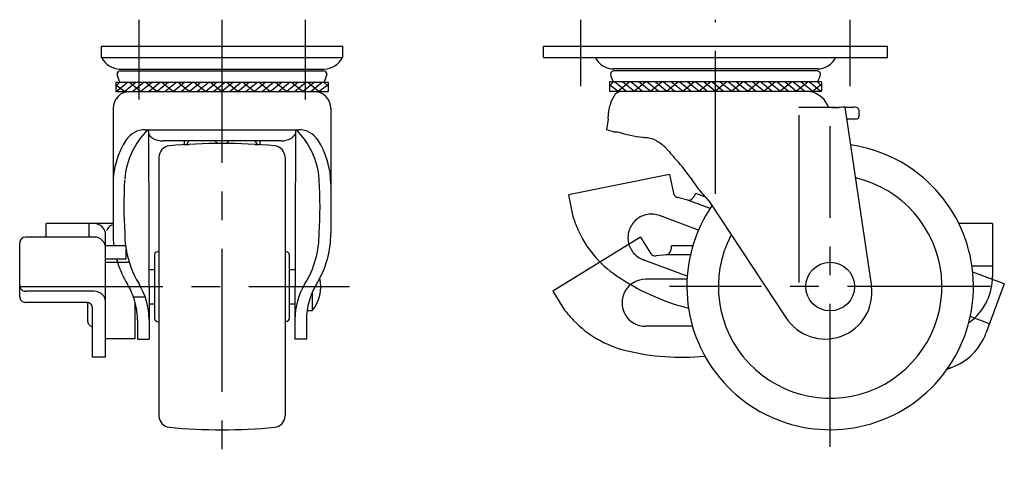
# Model space of a CAD drawing. Extents: x 10 to 372, y 10 to 273.
# Drawn here: x 200 to 372, y 118 to 195 of the extents above; entities that cross this region are included whole.
import ezdxf

# ---------------------------------------------------------------- set-up
doc = ezdxf.new("R2010")
doc.units = 0
doc.header["$LTSCALE"] = 20
doc.header["$MEASUREMENT"] = 0
doc.linetypes.add('CENTER', pattern=[2, 1.25, -0.25, 0.25, -0.25])
doc.linetypes.add('PHANTOM', pattern=[2.5, 1.25, -0.25, 0.25, -0.25, 0.25, -0.25])
for name, color, linetype in [('1', 7, 'CONTINUOUS'), ('4', 1, 'CENTER'), ('5', 6, 'PHANTOM')]:
    doc.layers.add(name, color=color, linetype=linetype)

msp = doc.modelspace()

# ---------------------------------------------------------------- linework, layer by layer
at = {"layer": '1', "linetype": 'Continuous'}
for p, q in [((214.516845, 190.374821), (256.516845, 190.374821)), ((214.516845, 188.374821), (214.516845, 190.374821)), ((256.516845, 190.374821), (256.516845, 188.374821)), ((291.625502, 190.369876), (351.625502, 190.369876)), ((291.625502, 188.369573), (291.625502, 190.369876)), ((351.625502, 188.369573), (351.625502, 190.369876)), ((214.516845, 188.374821), (256.516845, 188.374821)), ((291.625502, 188.369573), (351.625502, 188.369573)), ((217.585615, 186.359266), (253.277419, 186.359266)), ((217.791913, 186.047759), (253.241777, 186.047759)), ((339.556732, 186.386448), (303.864928, 186.386448)), ((339.350434, 186.074941), (303.90057, 186.074941)), ((217.016845, 184.084653), (254.016845, 184.084653)), ((217.016845, 184.084653), (217.016845, 182.471527)), ((217.016845, 183.383643), (217.717855, 184.084653)), ((219.132069, 184.084653), (217.132069, 182.47142)), ((220.546282, 184.084653), (218.546282, 182.47142)), ((219.374709, 184.084653), (221.374709, 182.47142)), ((221.960496, 184.084653), (219.960496, 182.47142)), ((223.374709, 184.084653), (221.374709, 182.47142)), ((222.203136, 184.084653), (224.203136, 182.47142)), ((224.788923, 184.084653), (222.788923, 182.47142)), ((226.203136, 184.084653), (224.203136, 182.47142)), ((225.031564, 184.084653), (227.031564, 182.47142)), ((227.61735, 184.084653), (225.61735, 182.47142)), ((229.031564, 184.084653), (227.031564, 182.47142)), ((227.859991, 184.084653), (229.859991, 182.47142)), ((230.445777, 184.084653), (228.445777, 182.47142)), ((231.859991, 184.084653), (229.859991, 182.47142)), ((230.688418, 184.084653), (232.688418, 182.47142)), ((233.274204, 184.084653), (231.274204, 182.47142)), ((234.688418, 184.084653), (232.688418, 182.47142)), ((233.516845, 184.084653), (235.516845, 182.47142)), ((236.102631, 184.084653), (234.102631, 182.47142)), ((237.516845, 184.084653), (235.516845, 182.47142)), ((236.345272, 184.084653), (238.345272, 182.47142)), ((238.931059, 184.084653), (236.931059, 182.47142)), ((240.345272, 184.084653), (238.345272, 182.47142)), ((239.173699, 184.084653), (241.173699, 182.47142)), ((241.759486, 184.084653), (239.759486, 182.47142)), ((243.173699, 184.084653), (241.173699, 182.47142)), ((242.002126, 184.084653), (244.002126, 182.47142)), ((244.587913, 184.084653), (242.587913, 182.47142)), ((246.002126, 184.084653), (244.002126, 182.47142)), ((244.830553, 184.084653), (246.830553, 182.47142)), ((247.41634, 184.084653), (245.41634, 182.47142)), ((248.830553, 184.084653), (246.830553, 182.47142)), ((247.658981, 184.084653), (249.658981, 182.47142)), ((250.244767, 184.084653), (248.244767, 182.47142)), ((251.658981, 184.084653), (249.658981, 182.47142)), ((250.487408, 184.084653), (252.487408, 182.47142)), ((253.073194, 184.084653), (251.073194, 182.47142)), ((253.315835, 184.084653), (254.016845, 183.383643)), ((254.016845, 184.084653), (254.016845, 182.471312)), ((340.125502, 184.111835), (303.125502, 184.111835)), ((303.826512, 184.111835), (303.125502, 183.410825)), ((303.125502, 184.111835), (303.125502, 182.498601)), ((304.069153, 184.111835), (306.069153, 182.498601)), ((306.654939, 184.111835), (304.654939, 182.498601)), ((305.483366, 184.111835), (307.483366, 182.498601)), ((306.89758, 184.111835), (308.89758, 182.498601)), ((309.483366, 184.111835), (307.483366, 182.498601)), ((308.311794, 184.111835), (310.311794, 182.498601)), ((309.726007, 184.111835), (311.726007, 182.498601)), ((312.311794, 184.111835), (310.311794, 182.498601)), ((311.140221, 184.111835), (313.140221, 182.498601)), ((312.554434, 184.111835), (314.554434, 182.498601)), ((315.140221, 184.111835), (313.140221, 182.498601)), ((313.968648, 184.111835), (315.968648, 182.498601)), ((315.382861, 184.111835), (317.382861, 182.498601)), ((317.968648, 184.111835), (315.968648, 182.498601)), ((316.797075, 184.111835), (318.797075, 182.498601)), ((318.211288, 184.111835), (320.211288, 182.498601)), ((320.797075, 184.111835), (318.797075, 182.498601)), ((319.625502, 184.111835), (321.625502, 182.498601)), ((321.039716, 184.111835), (323.039716, 182.498601)), ((323.625502, 184.111835), (321.625502, 182.498601)), ((322.453929, 184.111835), (324.453929, 182.498601)), ((323.868143, 184.111835), (325.868143, 182.498601)), ((326.453929, 184.111835), (324.453929, 182.498601)), ((325.282356, 184.111835), (327.282356, 182.498601)), ((326.69657, 184.111835), (328.69657, 182.498601)), ((329.282356, 184.111835), (327.282356, 182.498601)), ((328.110783, 184.111835), (330.110783, 182.498601)), ((329.524997, 184.111835), (331.524997, 182.498601)), ((332.110783, 184.111835), (330.110783, 182.498601)), ((330.939211, 184.111835), (332.939211, 182.498601)), ((332.353424, 184.111835), (334.353424, 182.498601)), ((334.939211, 184.111835), (332.939211, 182.498601)), ((333.767638, 184.111835), (335.767638, 182.498601)), ((335.181851, 184.111835), (337.181851, 182.498601)), ((337.767638, 184.111835), (335.767638, 182.498601)), ((336.596065, 184.111835), (338.596065, 182.498601)), ((338.010278, 184.111835), (340.010278, 182.498601)), ((340.125502, 183.410825), (339.424492, 184.111835)), ((340.125502, 184.111835), (340.125502, 182.498601)), ((217.016845, 183.61409), (218.546282, 182.47142)), ((217.016845, 182.471527), (254.016845, 182.471312)), ((254.016845, 183.61409), (252.487408, 182.47142)), ((254.016845, 182.586643), (253.901621, 182.47142)), ((303.125502, 183.641272), (304.654939, 182.498601)), ((303.125502, 182.613824), (303.240726, 182.498601)), ((303.125502, 182.498601), (340.125502, 182.498601)), ((305.056553, 182.498601), (337.875502, 182.498601)), ((340.125502, 183.641272), (338.596065, 182.498601)), ((216.516845, 179.471458), (216.516845, 157.694295)), ((254.516845, 179.471458), (254.516845, 157.694295)), ((342.757979, 179.652404), (336.157459, 179.652404)), ((344.197309, 179.686232), (348.851206, 148.369876)), ((302.875285, 177.616486), (302.625502, 175.762876)), ((336.169644, 178.287421), (336.169644, 149.070988)), ((222.119521, 175.767707), (248.914169, 175.767707)), ((222.715852, 175.767707), (222.793116, 139.206627)), ((248.317837, 175.767707), (248.240573, 139.206627)), ((303.827471, 175.381997), (302.625502, 175.762876)), ((303.827471, 175.381997), (303.885571, 175.392453)), ((245.844659, 173.812301), (225.189031, 173.812301)), ((228.916845, 173.812301), (228.916845, 173.212301)), ((229.356743, 173.212301), (229.758849, 173.812301)), ((234.284617, 173.812301), (234.777334, 173.372456)), ((236.256356, 173.372456), (236.749073, 173.812301)), ((241.274841, 173.812301), (241.676947, 173.212301)), ((242.116845, 173.812301), (242.116845, 173.212301)), ((228.916845, 173.212301), (229.811461, 173.212301)), ((241.222228, 173.212301), (242.116845, 173.212301)), ((224.516845, 170.955177), (224.516845, 125.783457)), ((246.516845, 170.955177), (246.516845, 125.783457)), ((320.439546, 163.360793), (333.909689, 142.98154)), ((204.866146, 157.022337), (204.866146, 159.362467)), ((216.516845, 159.362467), (204.866146, 159.362467)), ((212.366145, 157.062467), (212.366145, 159.362467)), ((369.958074, 159.363021), (364.078919, 159.363021)), ((369.958074, 159.363021), (369.958074, 150.135669)), ((213.222845, 157.022337), (201.222845, 157.022337)), ((215.222845, 136.029199), (215.222845, 157.362467)), ((308.553985, 157.022886), (293.241649, 147.560735)), ((308.553985, 157.022886), (310.309485, 154.182008)), ((200.222845, 146.603597), (200.222845, 156.022337)), ((218.782102, 155.469807), (215.222845, 155.469807)), ((218.782102, 153.169807), (218.782102, 155.469807)), ((317.784872, 155.47037), (313.974547, 155.47037)), ((218.782102, 153.169807), (215.222845, 153.169807)), ((223.766845, 153.949767), (223.766845, 142.788867)), ((224.180021, 154.442171), (224.516845, 154.501562)), ((246.853669, 154.442171), (246.516845, 154.501562)), ((247.266845, 153.949767), (247.266845, 142.788867)), ((313.099995, 153.907914), (311.265696, 153.713266)), ((317.24673, 153.907917), (313.099999, 153.907917)), ((219.349384, 152.548207), (215.222845, 152.548207)), ((222.765062, 151.369317), (223.766845, 151.369317)), ((247.266845, 151.369317), (248.267727, 151.369317)), ((369.958074, 151.946086), (366.368509, 151.946086)), ((316.658464, 149.651004), (309.421743, 149.651004)), ((213.222845, 147.560177), (201.222845, 147.560177)), ((222.114937, 146.548207), (220.083957, 146.548207)), ((251.260141, 147.352859), (251.260141, 144.125191)), ((293.241649, 147.560735), (295.296662, 144.235162)), ((211.922844, 145.603597), (201.222845, 145.603597)), ((212.122844, 142.23919), (212.122844, 145.583393)), ((212.922844, 136.029199), (212.922844, 144.603597)), ((220.366144, 139.281083), (220.366144, 145.675126)), ((222.777577, 145.369317), (223.766845, 145.369317)), ((247.266845, 145.369317), (248.255212, 145.369317)), ((251.260141, 144.125191), (250.354336, 144.125191)), ((220.786038, 142.553779), (220.793111, 139.206627)), ((224.180021, 142.296463), (224.516845, 142.237072)), ((246.853669, 142.296463), (246.516845, 142.237072)), ((250.247651, 142.553779), (250.240578, 139.206627)), ((317.605346, 141.439753), (309.421743, 141.439753)), ((215.222845, 139.281083), (220.366144, 139.281083)), ((220.793111, 139.206627), (222.793116, 139.206627)), ((250.240578, 139.206627), (248.240573, 139.206627)), ((215.222845, 136.029199), (212.922844, 136.029199))]:
    msp.add_line(p, q, dxfattribs=at)
msp.add_circle((341.625617, 148.369876), 4.25, dxfattribs=at)
for centre, radius, start, end in [((217.756271, 189.970266), 3.611, 206.220637, 270), ((253.277419, 189.970266), 3.611, 270, 333.779363), ((303.864928, 189.997448), 3.611, 206.795657, 270), ((339.386076, 189.997448), 3.611, 270, 333.204343), ((217.971176, 185.230722), 0.836471, 102.374916, 160.658541), ((253.062514, 185.230722), 0.836471, 19.341459, 77.625084), ((304.079833, 185.257904), 0.836471, 102.374916, 160.658541), ((309.537276, 186.963186), 6.407902, 192.878717, 205.64444), ((339.171171, 185.257904), 0.836471, 19.341459, 77.625084), ((333.713728, 186.963186), 6.407902, 333.578311, 347.121283), ((223.428619, 186.936004), 6.407902, 192.878717, 206.421689), ((247.605071, 186.936004), 6.407902, 334.35556, 347.121283), ((219.516845, 179.471458), 3, 90, 180), ((251.516845, 179.471458), 3, 0, 90), ((305.695818, 180.336786), 2.254352, 106.473291, 134.206902), ((337.276814, 178.155862), 4.359512, 26.32472, 84.972368), ((307.864618, 179.01377), 4.757116, 141.843592, 163.99274), ((295.955744, 178.524192), 6.985907, 353.018003, 1.421261), ((307.731969, 178.475902), 4.797586, 162.882645, 177.353025), ((313.484208, 176.704375), 10.816437, 160.440353, 162.882645), ((341.912737, 180.054835), 0.72932, 177.305351, 188.683241), ((341.433175, 179.981595), 0.244197, 188.683241, 225.96857), ((341.547747, 180.100108), 0.409037, 225.96857, 265.980787), ((342.149593, 188.665634), 8.995681, 265.980787, 270.813752), ((342.757979, 185.919971), 6.267567, 265.601965, 272.995108), ((344.068713, 160.868749), 18.817922, 89.608454, 92.995108), ((344.666001, 248.269811), 68.585181, 269.608454, 270.876118), ((345.758206, 177.704509), 1.988615, 76.916679, 91.253405), ((345.999947, 178.744698), 0.920706, 53.966523, 76.916679), ((346.458967, 179.375709), 0.140401, 4.755419, 53.966523), ((401.425312, 180.630882), 54.840528, 181.299318, 182.298962), ((344.546921, 489.377819), 311.692554, 269.990395, 270.326523), ((346.289901, 178.329744), 0.640285, 267.659662, 298.098816), ((346.204725, 177.963741), 0.434857, 332.793515, 12.371354), ((347.746034, 178.24564), 1.132388, 170.577549, 189.594066), ((231.776365, 166.176091), 13.262575, 133.679923, 175.810882), ((222.119521, 171.819017), 3.94869, 90, 146.863144), ((239.257325, 166.176091), 13.262575, 4.189118, 46.320077), ((248.914169, 171.819017), 3.94869, 33.136856, 90), ((303.995574, 185.499407), 10.107552, 269.376428, 271.882673), ((304.524221, 175.889088), 0.529613, 248.211315, 282.673662), ((312.156568, 199.807315), 25.564794, 252.902177, 262.731009), ((230.635601, 166.259645), 14.118755, 146.863144, 180), ((229.051725, 179.362271), 7.671303, 214.319493, 217.387795), ((224.294044, 175.726355), 1.683364, 217.387795, 241.092262), ((225.189031, 177.347103), 3.534802, 241.092262, 270), ((245.844659, 177.347103), 3.534802, 270, 298.907738), ((246.739646, 175.726355), 1.683364, 298.907738, 322.612205), ((241.981965, 179.362271), 7.671303, 322.612205, 325.668552), ((240.398089, 166.259645), 14.118755, 0, 33.136856), ((309.725161, 180.745369), 6.348406, 262.731009, 265.939467), ((304.911761, 147.591232), 27.174347, 78.737862, 80.758987), ((309.540997, 170.838233), 3.470911, 60.452662, 78.737862), ((306.796694, 165.997031), 9.03584, 48.378449, 60.452662), ((226.516845, 170.955177), 2, 95.269282, 180), ((235.516845, 73.369317), 100, 84.730718, 95.269282), ((244.516845, 170.955177), 2, 0, 84.730718), ((310.631718, 170.313251), 3.262006, 39.701034, 48.378449), ((358.414905, 209.985074), 58.843441, 219.701034, 222.287157), ((341.625617, 148.369876), 25, 145.569744, 81.841117), ((294.913341, 152.229111), 26.994778, 33.904437, 42.287157), ((297.432086, 162.482308), 79.021959, 176.763375, 183.473732), ((173.601604, 162.482308), 79.021959, 356.526268, 3.236625), ((240.398089, 166.259645), 12.118755, 3.236625, 4.189118), ((384.794434, 212.636803), 81.299728, 213.904437, 214.963249), ((341.625617, 148.369876), 19.5, 152.310182, 76.951784), ((329.860513, 174.224146), 14.267886, 214.963249, 225.702543), ((316.997671, 161.041931), 4.150135, 33.968948, 45.702543), ((213.222845, 157.362467), 2, 0, 90.000003), ((217.222844, 157.362467), 2, 116.433237, 157.445721), ((201.222845, 156.022337), 1, 90.000003, 180.000003), ((213.222845, 155.022337), 2, 0, 90.000003), ((233.588901, 157.694295), 17.072056, 180, 187.486925), ((235.627371, 157.694295), 17.072056, 180, 187.486925), ((235.406318, 157.694295), 17.072056, 328.702125, 0), ((237.444789, 157.694295), 17.072056, 328.555994, 0), ((235.627371, 157.694295), 17.072056, 189.349444, 211.297875), ((311.298154, 155.539462), 2.677283, 332.25269, 358.52119), ((233.588901, 157.694295), 17.072056, 195.368321, 197.543717), ((224.266845, 153.949767), 0.5, 100, 180), ((246.766845, 153.949767), 0.5, 0, 80), ((311.160169, 154.707683), 1, 211.7137, 276.05731), ((313.023161, 154.631999), 0.728149, 276.05733, 332.25269), ((233.588901, 157.694295), 17.072056, 197.543717, 211.417249), ((245.989308, 148.375191), 6.770833, 321.11993, 12.459047), ((309.421743, 145.545558), 4.10581, 89.999997, 270), ((359.958074, 150.135669), 10, 310.09124, 0.00001), ((201.222845, 148.560177), 1, 179.999989, 270.00001), ((208.77335, 142.539445), 12, 19.515603, 31.420381), ((210.785936, 142.591728), 12, 0.121082, 31.297875), ((260.247753, 142.591728), 12, 148.702125, 179.878918), ((262.247624, 142.52842), 12, 148.555994, 179.87892), ((340.776082, 147.351577), 8.139077, 212.474251, 7.825643), ((201.222845, 146.603597), 1, 179.999989, 270.00001), ((213.222845, 145.560177), 2, 0, 90.000003), ((208.786065, 142.52842), 12, 0.12108, 19.57146), ((211.922844, 144.603597), 1, 0, 90.000003), ((224.266845, 142.788867), 0.5, 180, 260), ((246.766845, 142.788867), 0.5, 280, 0), ((318.187719, 162.907214), 29.540583, 219.20385, 223.82718), ((212.922844, 142.23919), 0.8, 179.999989, 270.00001), ((310.435934, 155.466457), 18.795586, 223.82718, 256.19109), ((357.547505, 152.999202), 13.74308, 306.924395, 310.09124), ((315.730383, 177.00712), 40.977364, 256.19109, 275.659335), ((226.516845, 125.783457), 2, 180, 264.730718), ((244.516845, 125.783457), 2, 275.269282, 0), ((235.516845, 223.369317), 100, 264.730718, 275.269282)]:
    msp.add_arc(centre, radius, start, end, dxfattribs=at)
at = {"layer": '4', "linetype": 'CENTER'}
for p, q in [((221.016845, 194.990853), (221.016845, 181.047759)), ((235.516845, 194.990853), (235.516845, 118.369317)), ((250.016845, 194.990853), (250.016845, 181.047759)), ((298.125502, 183.369573), (298.125502, 194.990853)), ((321.625502, 164.545231), (321.625502, 194.990853)), ((345.125502, 183.369573), (345.125502, 194.990853)), ((341.625617, 120.369876), (341.625617, 176.369876)), ((200.222845, 148.369317), (257.76014, 148.369317)), ((369.625617, 148.369876), (313.625617, 148.369876))]:
    msp.add_line(p, q, dxfattribs=at)
at = {"layer": '5', "linetype": 'PHANTOM'}
for p, q in [((313.620089, 167.973392), (295.974255, 164.420303)), ((313.620089, 167.973392), (314.279289, 164.699584)), ((295.974255, 164.420303), (296.745922, 160.587935)), ((316.800762, 163.473106), (315.013094, 163.927839)), ((320.689209, 162.032483), (316.800767, 163.473107)), ((319.92805, 163.980723), (318.163656, 164.634411)), ((318.658682, 158.245093), (311.872717, 160.759217)), ((316.693899, 150.216342), (309.02003, 153.059423)), ((372.012469, 148.835252), (366.499511, 150.877741)), ((372.012469, 148.835252), (368.806776, 140.182648)), ((369.435737, 141.880299), (366.069757, 143.127356))]:
    msp.add_line(p, q, dxfattribs=at)
for centre, radius, start, end in [((315.259612, 164.896978), 1, 191.3846, 255.72821), ((316.98027, 164.178783), 0.728149, 255.72823, 311.92359), ((315.677973, 165.62901), 2.677283, 311.92359, 338.19209), ((324.69805, 170.144327), 29.540583, 198.87475, 203.49808), ((310.446436, 156.909488), 4.10581, 69.670897, 249.6709), ((314.844094, 165.860098), 18.795586, 203.49808, 235.86199), ((327.29225, 184.219695), 40.977364, 235.86199, 255.330235), ((359.42965, 143.656767), 10, 289.76214, 339.67091), ((358.164055, 147.179399), 13.74308, 286.595295, 289.76214)]:
    msp.add_arc(centre, radius, start, end, dxfattribs=at)

doc.saveas('drawing.dxf')
